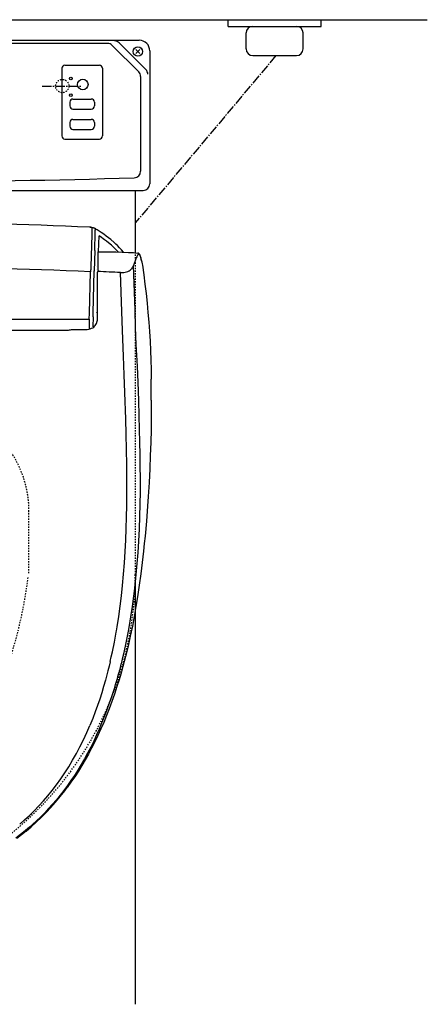
# Model space of a CAD drawing. Extents: x -1 to 7269, y -354 to 4809.
# Drawn here: x 5177 to 5484, y 4031 to 4772 of the extents above; entities that cross this region are included whole.
import ezdxf

# ---------------------------------------------------------------- set-up
doc = ezdxf.new("R2010")
doc.units = 0
doc.linetypes.add('EXLTYPE2', pattern=[2, 1, -1])
doc.linetypes.add('EXLTYPE3', pattern=[10, 7, -1, 1, -1])
doc.layers.add('温水洗浄便座', color=7, linetype='CONTINUOUS')

msp = doc.modelspace()

# ---------------------------------------------------------------- linework, layer by layer
at = {"layer": '温水洗浄便座', "color": 7, "linetype": 'CONTINUOUS'}
msp.add_line((4679, 4772), (5484, 4772), dxfattribs=at)
at = {"layer": '温水洗浄便座', "color": 6, "linetype": 'CONTINUOUS'}
for p, q in [((5334, 4767), (5334, 4772)), ((5334, 4767), (5404, 4767)), ((5404, 4767), (5404, 4772)), ((5214.75, 4709.95), (5214.75, 4707.05)), ((5217.05, 4712.25), (5230.95, 4712.25)), ((5233.25, 4709.95), (5233.25, 4707.05)), ((5217.05, 4704.75), (5230.95, 4704.75)), ((5214.75, 4694.65), (5214.75, 4691.75)), ((5217.05, 4696.95), (5230.95, 4696.95)), ((5233.25, 4694.65), (5233.25, 4691.75)), ((5217.05, 4689.45), (5230.95, 4689.45)), ((5229.76, 4615.8), (5230.51, 4615.75)), ((5230.84, 4615.73), (5230.83, 4615.73)), ((5234.32, 4614.48), (5234.32, 4614.5)), ((5236.42, 4597.23), (5236.74, 4609.39)), ((5233.59, 4598.38), (5233.18, 4582.74)), ((5236.18, 4593.61), (5236.15, 4597.23)), ((5263.83, 4596.57), (5264.33, 4596.53)), ((5264.33, 4596.53), (5265.94, 4596.38)), ((5229.48, 4551.09), (5230.29, 4582.27)), ((5230.36, 4583.85), (5230.29, 4582.27)), ((5230.86, 4584.42), (5230.89, 4585.55)), ((5230.89, 4585.55), (5230.9, 4586.03)), ((5230.9, 4586.03), (5230.9, 4586.04)), ((5232.36, 4551.18), (5233.19, 4582.89)), ((5235.2, 4586.55), (5235.2, 4586.53)), ((5235.2, 4586.53), (5235.2, 4586.53)), ((5235.2, 4583.97), (5235.2, 4583.97)), ((5235.68, 4548.05), (5235.68, 4582.03)), ((5236.19, 4583.2), (5236.2, 4585.27)), ((5229.4, 4546.6), (5229.48, 4551.08)), ((5229.48, 4551.08), (5229.48, 4551.09)), ((5232.28, 4548.31), (5232.36, 4551.18)), ((5235.2, 4551.51), (5235.2, 4551.55)), ((4936.68, 4546.6), (5229.4, 4546.6)), ((5229.4, 4546.6), (5229.22, 4539.7)), ((5229.4, 4546.6), (5229.4, 4546.6)), ((5232.28, 4548.31), (5232.08, 4540.83)), ((5245.16, 4288.88), (5245.16, 4288.85)), ((5253.81, 4288.26), (5253.81, 4288.26)), ((5246.37, 4262.66), (5246.38, 4262.66))]:
    msp.add_line(p, q, dxfattribs=at)
at = {"layer": '温水洗浄便座', "color": 3, "linetype": 'CONTINUOUS'}
for p, q in [((5352.5, 4767), (5385.5, 4767)), ((5347.5, 4750), (5347.5, 4762)), ((5390.5, 4750), (5390.5, 4762)), ((5352.5, 4745), (5385.5, 4745)), ((5264, 4347.47), (5264, 4031))]:
    msp.add_line(p, q, dxfattribs=at)
at = {"layer": '温水洗浄便座', "color": 2, "linetype": 'CONTINUOUS'}
for p, q in [((4901, 4756.5), (5267, 4756.5)), ((5243.21, 4754.15), (4924.79, 4754.15)), ((5246.75, 4752.68), (5266.61, 4732.82)), ((5272.02, 4734.48), (5251.97, 4754.53)), ((5275, 4748.5), (5275, 4648.5)), ((5208.7, 4735.5), (5208.7, 4684.5)), ((5211, 4737.8), (5237, 4737.8)), ((5239.3, 4735.5), (5239.3, 4684.5)), ((5268.07, 4729.28), (5268.07, 4657.99)), ((5211, 4682.2), (5237, 4682.2)), ((4898, 4643.5), (5270, 4643.5)), ((5264, 4643.5), (5264, 4633.51)), ((5264, 4633.51), (5264, 4596.1))]:
    msp.add_line(p, q, dxfattribs=at)
at = {"layer": '温水洗浄便座', "color": 6, "linetype": 'EXLTYPE3'}
for p, q in [((5370, 4745), (5264, 4619)), ((5209, 4707), (5209, 4737)), ((5194, 4722), (5224, 4722))]:
    msp.add_line(p, q, dxfattribs=at)
at = {"layer": '温水洗浄便座', "color": 1, "linetype": 'CONTINUOUS'}
for p, q in [((5264.52, 4746.52), (5267.48, 4749.48)), ((5267.48, 4746.52), (5264.52, 4749.48))]:
    msp.add_line(p, q, dxfattribs=at)
at = {"layer": '温水洗浄便座', "color": 2, "linetype": 'EXLTYPE2'}
for p, q in [((5264, 4595.2), (5264, 4354.47)), ((5184, 4355.5), (5184, 4402))]:
    msp.add_line(p, q, dxfattribs=at)
at = {"layer": '温水洗浄便座', "color": 6, "linetype": 'CONTINUOUS', "flags": 128}
for points in [[(5230.51, 4615.75), (5231.64, 4615.66), (5231.67, 4615.65), (5231.67, 4615.65)], [(5230.9, 4586.04), (5231.55, 4610.41), (5231.67, 4615.65)], [(5231.67, 4615.65), (5232.02, 4615.62), (5232.35, 4615.56), (5232.68, 4615.46), (5232.98, 4615.32), (5233.37, 4615.03), (5233.66, 4614.65), (5233.85, 4614.21), (5233.94, 4613.72)], [(5233.59, 4598.38), (5233.93, 4611.8), (5233.96, 4613.36)], [(5251.24, 4597.2), (5249.87, 4598.63), (5247.99, 4600.48), (5246.03, 4602.25), (5244, 4603.97), (5242.44, 4605.22), (5240.85, 4606.44), (5237.61, 4608.79), (5236.74, 4609.39)], [(5255.2, 4597.08), (5253.73, 4598.78), (5252.19, 4600.42), (5250.6, 4602), (5249.37, 4603.16), (5248.12, 4604.28), (5245.55, 4606.46), (5243.84, 4607.81), (5242.11, 4609.12), (5240.25, 4610.48), (5238.37, 4611.79)], [(5236.15, 4597.23), (5243.33, 4597.28), (5249.36, 4597.23), (5254.19, 4597.12), (5259, 4596.91), (5262.6, 4596.67), (5263.79, 4596.57)], [(5268.84, 4590.58), (5268.55, 4591.88), (5268.24, 4593.08), (5268, 4593.81), (5267.74, 4594.46), (5267.55, 4594.81), (5267.35, 4595.1), (5267.14, 4595.31), (5266.88, 4595.45), (5266.61, 4595.45), (5266.34, 4595.31), (5266.07, 4595.06), (5265.81, 4594.71), (5265.49, 4594.16), (5265.17, 4593.52), (5264.84, 4592.72)], [(5268.83, 4590.73), (5268.41, 4592.6), (5268.05, 4593.83), (5267.71, 4594.73), (5267.38, 4595.36), (5267.08, 4595.76), (5266.74, 4596.07), (5266.38, 4596.28), (5265.94, 4596.38)], [(5252.91, 4581.65), (5253.71, 4581.63), (5254.51, 4581.65), (5255.55, 4581.74), (5256.54, 4581.91), (5257.47, 4582.15), (5258.55, 4582.55), (5259.48, 4583.04), (5260.27, 4583.58), (5261.02, 4584.25), (5261.61, 4584.95), (5262.08, 4585.66), (5262.45, 4586.37), (5262.71, 4586.99)], [(5258.9, 4311.75), (5259.43, 4314.67), (5260.76, 4322.48), (5261.95, 4330.31), (5263.01, 4338.14), (5263.95, 4345.97), (5264.83, 4354.36), (5265.58, 4362.74), (5266.21, 4371.12), (5266.73, 4379.48), (5267.18, 4388.86), (5267.52, 4398.2), (5267.74, 4407.51), (5267.86, 4416.78), (5267.9, 4426.5), (5267.85, 4436.16), (5267.74, 4445.04), (5267.57, 4453.84), (5267.33, 4463.93), (5267.04, 4473.89), (5266.66, 4485.38), (5266.13, 4499.28), (5265.6, 4511.09), (5265.38, 4515.64), (5264.82, 4527.46), (5264.32, 4540.39), (5263.88, 4553.45), (5262.71, 4586.99)], [(5268.83, 4590.73), (5269.24, 4588.34), (5269.41, 4587.24)], [(5268.84, 4590.58), (5269.24, 4588.27), (5269.4, 4587.14)], [(5269.41, 4587.24), (5270.41, 4580.11), (5271.33, 4572.98), (5272.17, 4565.82), (5272.93, 4558.67), (5273.61, 4551.54), (5274.21, 4544.44), (5274.72, 4537.31), (5275.15, 4530.17), (5275.48, 4523.02), (5275.73, 4515.86), (5275.9, 4508.68), (5276.02, 4501.49)], [(5235.83, 4582.51), (5235.72, 4582.29), (5235.68, 4582.03)], [(5249.89, 4312.12), (5250.38, 4315.02), (5251.6, 4322.81), (5252.69, 4330.6), (5253.65, 4338.4), (5254.49, 4346.21), (5255.27, 4354.73), (5255.93, 4363.26), (5256.48, 4371.77), (5256.91, 4380.28), (5257.25, 4388.99), (5257.49, 4397.68), (5257.65, 4406.35), (5257.71, 4412.82), (5257.74, 4419.27), (5257.71, 4428.13), (5257.62, 4436.92), (5257.42, 4448.54), (5257.15, 4460.02), (5256.82, 4471.35), (5256.15, 4491.43), (5255.63, 4504.85), (5255.06, 4518.85), (5254.36, 4538.19), (5253.89, 4552.46), (5252.91, 4581.65)], [(5226.56, 4538.9), (5227.89, 4538.96), (5228.98, 4539.09), (5230.09, 4539.35), (5230.65, 4539.52), (5231.2, 4539.74), (5231.99, 4540.14), (5232.73, 4540.64), (5233.41, 4541.24), (5233.95, 4541.87), (5234.41, 4542.55), (5234.79, 4543.27), (5235.03, 4543.86), (5235.22, 4544.45), (5235.39, 4545.1), (5235.51, 4545.75), (5235.6, 4546.43), (5235.65, 4547.11), (5235.68, 4548.05)], [(5083.04, 4538.36), (5212.13, 4538.36), (5213.13, 4538.37), (5213.78, 4538.43), (5214.42, 4538.53), (5215.18, 4538.68), (5215.94, 4538.81), (5216.38, 4538.86), (5217.28, 4538.9), (5217.87, 4538.9), (5226.56, 4538.9)], [(5276.11, 4485.74), (5276.05, 4473.09), (5275.91, 4463.52), (5275.68, 4453.84), (5275.36, 4443.98), (5274.93, 4433.91), (5274.39, 4423.6), (5273.75, 4413.07), (5273.27, 4405.96)], [(5273.26, 4405.96), (5272.4, 4394.68), (5271.41, 4383.36), (5270.86, 4377.68), (5270.27, 4371.99), (5269.3, 4363.44), (5268.24, 4354.88), (5267.07, 4346.32), (5265.79, 4337.75), (5264.57, 4330.34), (5263.26, 4322.93), (5261.85, 4315.53), (5260.32, 4308.15)], [(5260.32, 4308.15), (5258.6, 4300.46), (5256.74, 4292.81), (5255.76, 4288.99), (5254.74, 4285.19), (5253.33, 4280.14), (5251.84, 4275.11), (5250.27, 4270.11), (5248.43, 4264.53), (5246.49, 4258.98), (5244.44, 4253.46), (5242.4, 4248.26), (5240.26, 4243.09), (5238.12, 4238.2), (5235.9, 4233.36), (5233.58, 4228.57), (5231.16, 4223.83), (5228.76, 4219.35), (5226.27, 4214.92), (5223.74, 4210.64), (5221.17, 4206.49), (5218.43, 4202.3), (5215.61, 4198.16), (5212.68, 4194.1)], [(5245.16, 4288.88), (5246.01, 4292.54), (5246.82, 4296.21), (5248.32, 4303.57), (5249.69, 4310.94), (5249.89, 4312.12)], [(5253.81, 4288.26), (5254.72, 4291.96), (5255.58, 4295.67), (5257.2, 4303.1), (5258.67, 4310.56), (5258.9, 4311.75)], [(5245.16, 4288.85), (5244.32, 4285.39), (5243.43, 4281.91), (5241.55, 4274.94), (5240.2, 4270.25), (5238.77, 4265.53), (5237.24, 4260.73), (5235.61, 4255.9), (5233.87, 4251.03), (5231.98, 4246.07), (5229.89, 4240.94)], [(5237.08, 4238.54), (5239.62, 4244.56), (5242.08, 4250.77), (5244.45, 4257.17), (5246.35, 4262.66)], [(5176.99, 4166.65), (5180.71, 4169.83), (5184.36, 4173.16), (5187.94, 4176.64), (5191.45, 4180.26), (5194.89, 4184.04), (5198.26, 4187.96), (5201.56, 4192.03), (5204.78, 4196.25), (5207.92, 4200.63), (5210.98, 4205.15), (5213.96, 4209.84), (5216.86, 4214.67), (5219.67, 4219.67), (5222.4, 4224.82), (5225.03, 4230.13), (5227.57, 4235.59), (5229.89, 4240.94)], [(5237.08, 4238.54), (5234.95, 4233.78), (5232.72, 4229.06), (5230.46, 4224.51), (5228.1, 4220.01), (5225.7, 4215.67), (5223.25, 4211.43), (5220.74, 4207.31), (5218.18, 4203.31), (5215.58, 4199.43), (5212.89, 4195.62), (5210.22, 4192), (5207.46, 4188.44), (5204.63, 4184.95), (5201.71, 4181.53), (5198.81, 4178.29), (5195.83, 4175.12), (5192.82, 4172.07), (5189.77, 4169.12), (5186.67, 4166.27), (5184.32, 4164.21), (5181.4, 4161.74)], [(5181.89, 4161.35), (5185.74, 4164.61), (5189.52, 4168.03), (5193.25, 4171.59), (5196.91, 4175.31), (5200.51, 4179.18), (5204.05, 4183.21), (5207.52, 4187.4), (5210.92, 4191.75), (5212.68, 4194.1)], [(5181.4, 4161.74), (5177.73, 4158.81), (5173.99, 4155.99)], [(5181.89, 4161.35), (5178.4, 4158.56), (5174.83, 4155.87)]]:
    msp.add_lwpolyline(points, dxfattribs=at)
at = {"layer": '温水洗浄便座', "color": 7, "linetype": 'CONTINUOUS', "flags": 128}
msp.add_lwpolyline([(5181.89, 4161.35), (5185.74, 4164.61), (5189.52, 4168.03), (5193.25, 4171.59), (5196.91, 4175.31), (5200.51, 4179.18), (5204.05, 4183.21), (5207.52, 4187.4), (5210.92, 4191.75), (5212.68, 4194.1)], dxfattribs=at)
at = {"layer": '温水洗浄便座', "color": 1, "linetype": 'CONTINUOUS'}
msp.add_circle((5266, 4748), 3.5, dxfattribs=at)
at = {"layer": '温水洗浄便座', "color": 6, "linetype": 'CONTINUOUS'}
for centre, radius in [((5215.5, 4727.7), 1), ((5224.5, 4723.2), 4), ((5215.5, 4715.2), 1)]:
    msp.add_circle(centre, radius, dxfattribs=at)
at = {"layer": '温水洗浄便座', "color": 6, "linetype": 'EXLTYPE2'}
msp.add_circle((5209, 4722), 5, dxfattribs=at)
at = {"layer": '温水洗浄便座', "color": 3, "linetype": 'CONTINUOUS'}
for centre, start, end in [((5352.5, 4762), 90, 180), ((5385.5, 4762), 0, 90), ((5352.5, 4750), 180, 270), ((5385.5, 4750), 270, 0)]:
    msp.add_arc(centre, 5, start, end, dxfattribs=at)
at = {"layer": '温水洗浄便座', "color": 2, "linetype": 'CONTINUOUS'}
for centre, radius, start, end in [((5243.21, 4749.15), 5, 45, 90), ((5248.44, 4750.99), 5, 45, 90), ((5267, 4748.5), 8, 0, 90), ((5211, 4735.5), 2.3, 90, 180), ((5237, 4735.5), 2.3, 0, 90), ((5263.07, 4729.28), 5, 0, 45), ((5268.48, 4730.95), 5, 0, 45), ((5211, 4684.5), 2.3, 180, 270), ((5237, 4684.5), 2.3, 270, 0), ((5263.07, 4657.99), 5, 271.7117, 0), ((5084, 10650.31), 6000, 268.288298, 271.711702), ((5270, 4648.5), 5, 270, 0)]:
    msp.add_arc(centre, radius, start, end, dxfattribs=at)
at = {"layer": '温水洗浄便座', "color": 6, "linetype": 'CONTINUOUS'}
for centre, radius, start, end in [((5217.05, 4709.95), 2.3, 90, 180), ((5217.05, 4707.05), 2.3, 180, 270), ((5230.95, 4709.95), 2.3, 0, 90), ((5230.95, 4707.05), 2.3, 270, 0), ((5217.05, 4694.65), 2.3, 90, 180), ((5217.05, 4691.75), 2.3, 180, 270), ((5230.95, 4694.65), 2.3, 0, 90), ((5230.95, 4691.75), 2.3, 270, 0), ((5083.04, 1462.01), 3157.2, 87.33645, 90.00007), ((5228.27, 4580.28), 35.56, 86.26418, 87.58886), ((5229.98, 4604.15), 11.61, 85.72219, 87.35152), ((5229.71, 4602.41), 13.37, 83.41923, 86.24257), ((5229.51, 4607.64), 8.36, 59.12233, 63.12057), ((5225.15, 4600.34), 16.87, 57.06764, 59.125), ((5230.21, 4613.32), 3.75, 0.579, 6.14864), ((5141.3, 4469.48), 172.27, 56.91236, 57.31867), ((5153.19, 4487.62), 150.59, 55.55046, 56.9346), ((4441.03, 4587.74), 795.17, 359.82221, 0.42344), ((5418.45, 4532.41), 165.03, 158.56397, 160.68759), ((5268.37, 4590.64), 0.472, 353.03756, 11.13219), ((5083.03, 1301.36), 3284.22, 87.42999, 89.9998), ((5230.48, 4585.53), 1.68, 266.01778, 281.12504), ((5227.83, 4584.45), 3.02, 349.24525, 359.45548), ((5238.77, 4581.39), 3.14, 144.93614, 159.19313), ((5088.88, 1488.63), 3097.37, 86.96441, 87.28079), ((3954.04, 4486.11), 1322.06, 359.98416, 0.66665), ((3957.71, 4486.08), 1318.4, 359.984, 0.66818), ((4924.13, 4370.32), 339.74, 344.73855, 345.16528), ((4918.57, 4371.79), 345.5, 345.16689, 346.00902), ((4935.43, 4367.11), 327.99, 341.43045, 344.75989)]:
    msp.add_arc(centre, radius, start, end, dxfattribs=at)
at = {"layer": '温水洗浄便座', "color": 2, "linetype": 'EXLTYPE2'}
for centre, radius, start, end in [((5104, 4402), 80, 0, 90), ((4855.75, 4392.38), 330, 326.09874, 353.13868), ((5014, 4354.47), 250, 305.68533, 0)]:
    msp.add_arc(centre, radius, start, end, dxfattribs=at)

doc.saveas('drawing.dxf')
